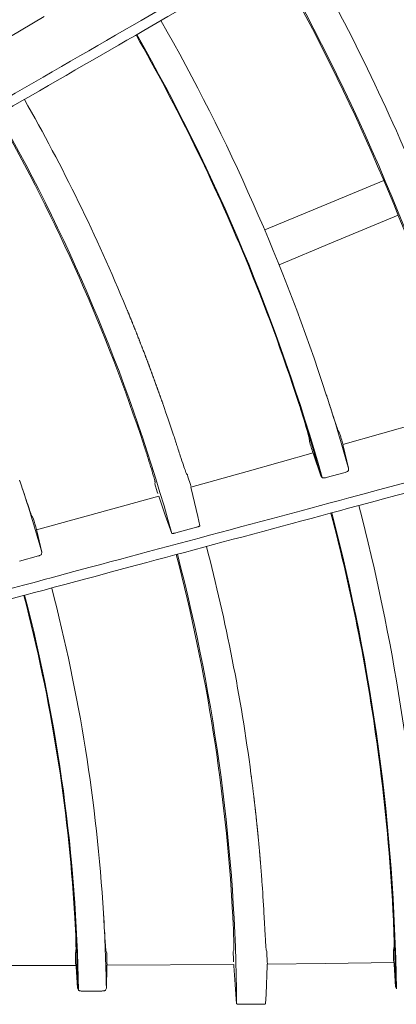
# Model space of a CAD drawing. Extents: x 0 to 420, y 0 to 297.
# Drawn here: x 127 to 129, y 223 to 229 of the extents above; entities that cross this region are included whole.
import ezdxf

# ---------------------------------------------------------------- set-up
doc = ezdxf.new("R2010")
doc.units = 0
doc.layers.add('M0', color=3, linetype='CONTINUOUS')

msp = doc.modelspace()

# ---------------------------------------------------------------- linework, layer by layer
at = {"layer": 'M0', "color": 1, "linetype": 'CONTINUOUS', "lineweight": 13}
for p, q in [((126.934825, 229.007145), (126.654186, 228.842057)), ((128.833523, 228.09206), (128.460473, 227.937538)), ((128.460473, 227.937538), (128.167356, 227.816124)), ((128.913886, 227.898045), (128.540837, 227.743523)), ((128.540837, 227.743523), (128.247719, 227.622109)), ((129.131381, 226.767952), (128.604338, 226.618491)), ((128.586002, 226.683756), (128.578218, 226.696562)), ((127.672135, 226.626231), (127.662835, 226.654549)), ((128.416702, 226.650755), (128.417336, 226.635996)), ((128.606141, 226.610285), (128.604549, 226.61705)), ((128.604549, 226.61705), (128.604852, 226.616695)), ((128.438002, 226.571362), (128.068729, 226.466859)), ((128.438463, 226.569752), (128.438482, 226.57028)), ((128.438482, 226.57028), (128.440855, 226.563702)), ((128.440855, 226.563702), (128.481423, 226.442843)), ((128.636738, 226.485276), (128.606141, 226.610285)), ((127.735344, 226.448344), (127.729898, 226.454876)), ((127.738443, 226.438426), (127.735344, 226.448344)), ((128.068729, 226.466859), (127.754924, 226.380031)), ((128.51145, 226.433476), (128.617812, 226.462469)), ((128.63535, 226.472855), (128.636738, 226.485276)), ((127.554358, 226.406467), (127.553455, 226.398176)), ((127.553455, 226.398176), (127.5665, 226.3545)), ((127.751947, 226.394162), (127.738443, 226.438426)), ((127.756072, 226.38035), (127.751947, 226.394162)), ((128.481423, 226.442843), (128.48865, 226.433554)), ((127.5665, 226.3545), (127.569678, 226.343898)), ((127.756496, 226.372764), (127.75497, 226.379271)), ((127.75497, 226.379271), (127.755244, 226.378887)), ((127.79384, 226.216586), (127.756496, 226.372764)), ((127.575164, 226.329885), (126.890815, 226.142394)), ((127.57536, 226.329174), (127.575375, 226.329602)), ((127.575375, 226.329602), (127.577649, 226.323344)), ((127.577649, 226.323344), (127.611505, 226.223008)), ((126.872721, 226.206086), (126.864833, 226.219286)), ((127.611505, 226.223008), (127.647601, 226.122044)), ((127.803853, 226.163749), (127.79384, 226.216586)), ((126.892282, 226.135583), (126.890792, 226.141931)), ((126.890792, 226.141931), (126.891052, 226.14154)), ((126.921167, 226.017857), (126.892282, 226.135583)), ((127.669694, 226.124729), (127.785327, 226.155808)), ((126.919646, 226.006066), (126.921167, 226.017857)), ((126.795467, 225.967045), (126.901875, 225.995882)), ((128.164691, 223.976243), (128.163035, 224.006003)), ((127.111646, 223.791283), (127.108564, 223.776306)), ((127.283773, 223.777317), (127.279571, 223.792109)), ((127.994046, 223.794449), (127.991028, 223.786675)), ((127.991028, 223.786675), (127.992325, 223.741111)), ((128.179705, 223.788057), (128.176135, 223.795776)), ((128.180131, 223.777676), (128.179705, 223.788057)), ((128.181718, 223.731424), (128.180131, 223.777676)), ((128.890233, 223.807222), (128.887026, 223.792803)), ((127.11206, 223.709891), (126.402422, 223.708129)), ((127.112061, 223.709623), (127.112172, 223.709984)), ((127.112172, 223.709984), (127.112752, 223.703535)), ((127.112752, 223.703535), (127.120839, 223.582446)), ((127.281851, 223.582964), (127.28442, 223.704154)), ((127.28442, 223.704154), (127.284623, 223.710671)), ((127.284623, 223.710671), (127.284774, 223.710226)), ((127.994322, 223.715092), (127.284766, 223.711112)), ((127.992325, 223.741111), (127.99265, 223.730048)), ((127.994329, 223.714355), (127.994453, 223.714765)), ((127.994453, 223.714765), (127.99503, 223.708131)), ((127.99503, 223.708131), (128.001764, 223.602451)), ((128.176223, 223.549056), (128.180574, 223.709579)), ((128.180574, 223.709579), (128.180784, 223.716258)), ((128.180784, 223.716258), (128.180949, 223.715816)), ((128.506521, 223.719655), (128.180937, 223.717005)), ((128.182128, 223.717016), (128.181718, 223.731424)), ((128.890259, 223.725022), (128.506521, 223.719655)), ((128.890288, 223.723348), (128.890443, 223.723853)), ((128.890443, 223.723853), (128.891032, 223.716885)), ((128.891032, 223.716885), (128.898938, 223.589644)), ((128.001764, 223.602451), (128.010498, 223.495585)), ((128.898938, 223.589644), (128.903514, 223.578801)), ((127.120839, 223.582446), (127.125451, 223.57207)), ((127.147284, 223.566417), (127.257529, 223.56673)), ((127.27733, 223.571969), (127.281851, 223.582964)), ((128.17222, 223.495428), (128.176223, 223.549056)), ((128.032532, 223.492461), (128.15227, 223.492552))]:
    msp.add_line(p, q, dxfattribs=at)
for centre, radius, start, end in [((117.854091, 223.430585), 12.102988, 22.499978, 29.734878), ((117.854046, 223.430556), 11.928041, 17.863925, 29.731002), ((117.854108, 223.430585), 11.934593, 15.321233, 29.731175), ((117.85401, 223.430541), 11.20708, 18.012011, 29.713667), ((117.854044, 223.430554), 11.046044, 22.500026, 29.709523), ((117.854146, 223.4306), 11.050358, 15.768528, 29.709692), ((117.853766, 223.430419), 10.325353, 22.500127, 29.689122), ((117.854033, 223.430557), 10.150053, 18.242866, 29.683834), ((117.854045, 223.430559), 10.156665, 15.366771, 29.684062), ((117.85432, 223.430671), 11.045744, 18.043712, 22.500013), ((117.853154, 223.430286), 11.207973, 15.817431, 18.011899), ((117.857881, 223.431735), 11.042029, 15.824704, 18.044184), ((114.820857, 222.431147), 13.518637, 18.204726, 18.271089), ((117.797212, 223.413519), 11.273528, 16.518245, 16.862808), ((117.9757, 223.467043), 10.911921, 16.526497, 16.882626), ((117.855503, 223.431006), 9.427517, 15.925886, 18.474869), ((117.854064, 223.430573), 11.046019, 7.5, 14.709513), ((117.854147, 223.430582), 11.05036, 0.768532, 14.709693), ((117.854231, 223.430596), 11.206851, 3.011892, 14.713788), ((117.798075, 223.413568), 9.494596, 16.704924, 17.104571), ((117.854193, 223.430597), 10.324888, 7.49996, 14.68928), ((117.853963, 223.430555), 10.150121, 3.24293, 14.683824), ((117.854047, 223.430571), 10.15666, 0.366762, 14.684062), ((117.854002, 223.430565), 9.429081, 3.474653, 14.65965), ((117.854072, 223.430574), 9.268011, 3.530186, 14.653791), ((117.854211, 223.430593), 9.27232, 0.874258, 14.654064), ((117.854325, 223.430602), 11.045757, 3.043732, 7.500028), ((117.852501, 223.430506), 9.269583, 0.939194, 3.530008), ((117.854348, 223.430594), 9.428734, 0.925947, 3.4746), ((118.40342, 223.461636), 9.774785, 3.192507, 3.284288), ((117.855634, 223.430618), 11.044449, 0.825017, 3.04401), ((117.813181, 223.429154), 9.301863, 1.729534, 2.138814), ((117.902054, 223.43223), 9.388064, 1.702373, 2.106556), ((117.731047, 223.426913), 11.161977, 1.530344, 1.878495)]:
    msp.add_arc(centre, radius, start, end, dxfattribs=at)
at = {"layer": 'M0', "color": 1, "linetype": 'CONTINUOUS', "lineweight": 13, "extrusion": (0, 0, -1)}
for points, knots in [([(129.490257, 234.987554), (129.348256, 234.845552), (129.206254, 234.703551), (129.10027, 234.597567), (128.994286, 234.491583), (128.92432, 234.421616), (128.797562, 234.294858), (128.62851, 234.125807), (128.358448, 233.855745), (128.191999, 233.689296), (128.06713, 233.564427), (128.000573, 233.49787), (127.889141, 233.386438), (127.74053, 233.237826), (127.512104, 233.0094), (127.283282, 232.780579), (127.05446, 232.551757), (126.825243, 232.322541), (126.677207, 232.174504), (126.621683, 232.11898), (126.57758, 232.074877), (126.525661, 232.022958), (126.387186, 231.884483), (126.193117, 231.690414), (125.919368, 231.416664), (125.554246, 231.051542), (125.047375, 230.544672), (124.706373, 230.203669), (124.450563, 229.94786), (124.288096, 229.785393), (124.099739, 229.597036), (123.911383, 229.40868), (123.697137, 229.194434), (123.493044, 228.990341), (123.28895, 228.786247), (123.095008, 228.592305), (122.886305, 228.383602), (122.677602, 228.174899), (122.454138, 227.951435), (122.279541, 227.776838), (122.104943, 227.60224), (121.979211, 227.476508), (121.853479, 227.350775)], [0, 0, 0, 0, 1, 1, 1, 2, 2, 2, 3, 3, 3, 4, 4, 4, 5, 5, 5, 6, 6, 6, 7, 7, 7, 8, 8, 8, 9, 9, 9, 10, 10, 10, 11, 11, 11, 12, 12, 12, 13, 13, 13, 14, 14, 14, 14]), ([(132.084931, 231.582096), (131.911015, 231.481686), (131.7371, 231.381275), (131.607296, 231.306334), (131.477493, 231.231392), (131.391801, 231.181918), (131.236555, 231.092286), (131.02951, 230.972749), (130.698753, 230.781786), (130.494895, 230.664089), (130.341963, 230.575793), (130.260448, 230.52873), (130.123972, 230.449936), (129.941961, 230.344852), (129.662196, 230.18333), (129.381948, 230.021529), (129.1017, 229.859727), (128.820969, 229.697647), (128.639662, 229.592969), (128.571659, 229.553708), (128.517644, 229.522522), (128.454056, 229.48581), (128.28446, 229.387893), (128.046774, 229.250666), (127.711501, 229.057096), (127.26432, 228.798915), (126.643534, 228.440504), (126.225892, 228.199379), (125.912591, 228.018494), (125.71361, 227.903612), (125.482921, 227.770424), (125.252232, 227.637236), (124.989836, 227.485742), (124.739874, 227.341426), (124.489911, 227.19711), (124.252382, 227.059972), (123.996774, 226.912397), (123.741167, 226.764821), (123.46748, 226.606809), (123.253643, 226.483349), (123.039805, 226.35989), (122.885815, 226.270984), (122.731825, 226.182078)], [0, 0, 0, 0, 1, 1, 1, 2, 2, 2, 3, 3, 3, 4, 4, 4, 5, 5, 5, 6, 6, 6, 7, 7, 7, 8, 8, 8, 9, 9, 9, 10, 10, 10, 11, 11, 11, 12, 12, 12, 13, 13, 13, 14, 14, 14, 14]), ([(122.763907, 226.265264), (122.778817, 226.273872), (122.793727, 226.282479), (122.813356, 226.293812), (122.839009, 226.308622), (122.872722, 226.328085), (122.91029, 226.349774), (123.010474, 226.407612), (123.138079, 226.48128), (123.298026, 226.573621), (123.724534, 226.819853), (124.381008, 227.198853), (124.848896, 227.468982), (125.178024, 227.659), (125.413835, 227.795145), (125.576181, 227.888876), (125.608631, 227.907611), (125.638146, 227.924651), (125.673094, 227.944829), (125.766287, 227.998634), (125.898116, 228.074746), (126.060731, 228.168633), (126.494288, 228.418951), (127.146678, 228.795621), (127.610971, 229.063695), (127.936119, 229.251428), (128.169018, 229.385902), (128.33473, 229.481579), (128.352768, 229.491993), (128.37001, 229.501948), (128.387252, 229.511903)], [0, 0, 0, 0, 1, 1, 1, 2, 2, 2, 3, 3, 3, 4, 4, 4, 5, 5, 5, 6, 6, 6, 7, 7, 7, 8, 8, 8, 9, 9, 9, 10, 10, 10, 10]), ([(133.709795, 227.621125), (133.515817, 227.569149), (133.321839, 227.517173), (133.177063, 227.47838), (133.032286, 227.439587), (132.93671, 227.413978), (132.763555, 227.367581), (132.532626, 227.305704), (132.163715, 227.206854), (131.93634, 227.14593), (131.765767, 227.100225), (131.674849, 227.075863), (131.52263, 227.035076), (131.319623, 226.98068), (131.007586, 226.89707), (130.69501, 226.813316), (130.382434, 226.729561), (130.069318, 226.645662), (129.867097, 226.591477), (129.79125, 226.571154), (129.731004, 226.555011), (129.660081, 226.536008), (129.470921, 226.485322), (129.205817, 226.414288), (128.831869, 226.314089), (128.333103, 226.180445), (127.640706, 225.994918), (127.174887, 225.870102), (126.825445, 225.776469), (126.60351, 225.717002), (126.346211, 225.648059), (126.088911, 225.579116), (125.796246, 225.500696), (125.517449, 225.425993), (125.238652, 225.351289), (124.973722, 225.280302), (124.688629, 225.203911), (124.403535, 225.12752), (124.098278, 225.045727), (123.859773, 224.98182), (123.621268, 224.917913), (123.449515, 224.871891), (123.277761, 224.82587)], [0, 0, 0, 0, 1, 1, 1, 2, 2, 2, 3, 3, 3, 4, 4, 4, 5, 5, 5, 6, 6, 6, 7, 7, 7, 8, 8, 8, 9, 9, 9, 10, 10, 10, 11, 11, 11, 12, 12, 12, 13, 13, 13, 14, 14, 14, 14]), ([(127.434456, 227.280521), (127.43388, 227.281954), (127.433305, 227.283387), (127.432415, 227.285595), (127.43123, 227.288539), (127.429487, 227.292861), (127.428326, 227.295739), (127.427454, 227.297898), (127.42691, 227.299245), (127.426277, 227.30081), (127.425644, 227.302374), (127.424924, 227.304157), (127.424226, 227.305879), (127.423529, 227.307602), (127.422855, 227.309265), (127.422172, 227.310947), (127.42149, 227.31263), (127.420799, 227.314333), (127.420115, 227.316015), (127.419432, 227.317697), (127.418757, 227.319359), (127.418056, 227.321081), (127.417356, 227.322803), (127.41663, 227.324585), (127.415994, 227.326146), (127.415359, 227.327707), (127.414813, 227.329046), (127.41393, 227.33121), (127.412752, 227.334096), (127.410972, 227.33845), (127.409792, 227.341335), (127.408907, 227.343499), (127.408359, 227.344837), (127.407719, 227.346396), (127.40708, 227.347954), (127.406351, 227.349733), (127.405644, 227.351455), (127.404937, 227.353177), (127.404253, 227.354843), (127.403566, 227.356514), (127.402879, 227.358184), (127.40219, 227.359859), (127.401485, 227.361571), (127.40078, 227.363283), (127.40006, 227.365032), (127.399402, 227.366628), (127.398744, 227.368223), (127.398149, 227.369666), (127.397316, 227.371683), (127.396205, 227.37437), (127.394672, 227.378076), (127.393139, 227.381782)], [0, 0, 0, 0, 1, 1, 1, 2, 2, 2, 3, 3, 3, 4, 4, 4, 5, 5, 5, 6, 6, 6, 7, 7, 7, 8, 8, 8, 9, 9, 9, 10, 10, 10, 11, 11, 11, 12, 12, 12, 13, 13, 13, 14, 14, 14, 15, 15, 15, 16, 16, 16, 17, 17, 17, 17]), ([(127.657935, 226.66942), (127.637023, 226.731513), (127.61611, 226.793606), (127.60163, 226.835122), (127.600273, 226.839014), (127.598972, 226.842725), (127.598018, 226.845446), (127.597303, 226.847486), (127.596783, 226.84897), (127.596208, 226.850606), (127.595634, 226.852243), (127.595005, 226.854032), (127.594396, 226.855766), (127.593786, 226.857499), (127.593195, 226.859176), (127.59258, 226.860924), (127.591964, 226.862672), (127.591323, 226.864491), (127.590761, 226.866082), (127.5902, 226.867673), (127.589719, 226.869035), (127.58894, 226.871239), (127.587901, 226.874177), (127.586332, 226.878611), (127.585291, 226.881549), (127.584509, 226.883753), (127.584025, 226.885116), (127.583461, 226.886703), (127.582897, 226.88829), (127.582254, 226.890101), (127.581629, 226.891856), (127.581005, 226.89361), (127.5804, 226.895309), (127.579795, 226.897007), (127.579189, 226.898706), (127.578584, 226.900404), (127.577958, 226.902158), (127.577331, 226.903912), (127.576684, 226.905722), (127.576117, 226.907308), (127.57555, 226.908894), (127.575063, 226.910256), (127.574275, 226.912457), (127.573223, 226.915392), (127.571634, 226.919818), (127.57058, 226.922752), (127.569789, 226.924952), (127.5693, 226.926313), (127.56873, 226.927898), (127.568159, 226.929482), (127.567508, 226.931291), (127.566876, 226.933043), (127.566244, 226.934795), (127.565632, 226.936491), (127.565019, 226.938187), (127.564407, 226.939883), (127.563793, 226.941578), (127.563159, 226.94333), (127.562526, 226.945081), (127.561871, 226.946888), (127.561298, 226.948472), (127.560724, 226.950055), (127.560231, 226.951415), (127.559434, 226.953613), (127.55837, 226.956543), (127.556763, 226.960963), (127.555696, 226.963892), (127.554896, 226.966089), (127.554401, 226.967447), (127.553823, 226.96903), (127.553245, 226.970613), (127.552585, 226.972421), (127.551947, 226.974167), (127.551309, 226.975913), (127.550693, 226.977598), (127.550069, 226.979303), (127.549445, 226.981008), (127.548813, 226.982733), (127.548188, 226.984438), (127.547563, 226.986143), (127.546945, 226.987827), (127.546304, 226.989572), (127.545663, 226.991318), (127.545, 226.993124), (127.544418, 226.994705), (127.543837, 226.996287), (127.543337, 226.997644), (127.542528, 226.999837), (127.54145, 227.002762), (127.539822, 227.007174), (127.538742, 227.010099), (127.537932, 227.012292), (127.537429, 227.013648), (127.536845, 227.015228), (127.53626, 227.016807), (127.535592, 227.01861), (127.534945, 227.020356), (127.534298, 227.022102), (127.53367, 227.023793), (127.533043, 227.025483), (127.532415, 227.027173), (127.531786, 227.028863), (127.531137, 227.030609), (127.530487, 227.032355), (127.529817, 227.034156), (127.529229, 227.035734), (127.528641, 227.037312), (127.528136, 227.038668), (127.527318, 227.040858), (127.526228, 227.043779), (127.524581, 227.048183), (127.523488, 227.051103), (127.522668, 227.053293), (127.52216, 227.054647), (127.521569, 227.056224), (127.520977, 227.057801), (127.520302, 227.0596), (127.519647, 227.061344), (127.518993, 227.063088), (127.518358, 227.064776), (127.517723, 227.066463), (127.517088, 227.068151), (127.516452, 227.069838), (127.515795, 227.071581), (127.515138, 227.073324), (127.51446, 227.075122), (127.513866, 227.076698), (127.513271, 227.078274), (127.512761, 227.079627), (127.511934, 227.081814), (127.510831, 227.08473), (127.509165, 227.089128), (127.50806, 227.092043), (127.507231, 227.094229), (127.506718, 227.095581), (127.50612, 227.097155), (127.505522, 227.09873), (127.504839, 227.100526), (127.504176, 227.102267), (127.503514, 227.104008), (127.502872, 227.105693), (127.50223, 227.107378), (127.501588, 227.109063), (127.500946, 227.110748), (127.500281, 227.112488), (127.499617, 227.114228), (127.498931, 227.116023), (127.49833, 227.117596), (127.497728, 227.11917), (127.497212, 227.120521), (127.496375, 227.122704), (127.49526, 227.125615), (127.493576, 227.130006), (127.492458, 227.132916), (127.49162, 227.135099), (127.491101, 227.136449), (127.490496, 227.138021), (127.489891, 227.139593), (127.489201, 227.141386), (127.488531, 227.143124), (127.487862, 227.144862), (127.487213, 227.146545), (127.486564, 227.148227), (127.485915, 227.149909), (127.485265, 227.151591), (127.484594, 227.153328), (127.483922, 227.155065), (127.483228, 227.156858), (127.48262, 227.158429), (127.482012, 227.159999), (127.48149, 227.161348), (127.480644, 227.163528), (127.479517, 227.166434), (127.477815, 227.170818), (127.476685, 227.173723), (127.475838, 227.175903), (127.475313, 227.17725), (127.474701, 227.17882), (127.474089, 227.180389), (127.473391, 227.18218), (127.472714, 227.183915), (127.472037, 227.18565), (127.471381, 227.187329), (127.470725, 227.189009), (127.470068, 227.190688), (127.469411, 227.192367), (127.468732, 227.194102), (127.468053, 227.195836), (127.467353, 227.197626), (127.466738, 227.199194), (127.466124, 227.200762), (127.465596, 227.202109), (127.464741, 227.204285), (127.463601, 227.207186), (127.461879, 227.211563), (127.460737, 227.214464), (127.459881, 227.216639), (127.45935, 227.217985), (127.458731, 227.219551), (127.458113, 227.221118), (127.457408, 227.222906), (127.456723, 227.224638), (127.456039, 227.22637), (127.455376, 227.228047), (127.454712, 227.229724), (127.454049, 227.2314), (127.453385, 227.233077), (127.452699, 227.234808), (127.452013, 227.23654), (127.451304, 227.238326), (127.450683, 227.239892), (127.450062, 227.241457), (127.449528, 227.242801), (127.448664, 227.244974), (127.447511, 227.247871), (127.445772, 227.25224), (127.444617, 227.255136), (127.443752, 227.257307), (127.443216, 227.25865), (127.442591, 227.260215), (127.441966, 227.261779), (127.441252, 227.263564), (127.440561, 227.265293), (127.43987, 227.267022), (127.439201, 227.268693), (127.438529, 227.27037), (127.437857, 227.272046), (127.437182, 227.273728), (127.436493, 227.275446), (127.435803, 227.277164), (127.435099, 227.278919), (127.434456, 227.280521), (127.433813, 227.282123), (127.433231, 227.283571), (127.432415, 227.285595)], [0, 0, 0, 0, 1, 1, 1, 2, 2, 2, 3, 3, 3, 4, 4, 4, 5, 5, 5, 6, 6, 6, 7, 7, 7, 8, 8, 8, 9, 9, 9, 10, 10, 10, 11, 11, 11, 12, 12, 12, 13, 13, 13, 14, 14, 14, 15, 15, 15, 16, 16, 16, 17, 17, 17, 18, 18, 18, 19, 19, 19, 20, 20, 20, 21, 21, 21, 22, 22, 22, 23, 23, 23, 24, 24, 24, 25, 25, 25, 26, 26, 26, 27, 27, 27, 28, 28, 28, 29, 29, 29, 30, 30, 30, 31, 31, 31, 32, 32, 32, 33, 33, 33, 34, 34, 34, 35, 35, 35, 36, 36, 36, 37, 37, 37, 38, 38, 38, 39, 39, 39, 40, 40, 40, 41, 41, 41, 42, 42, 42, 43, 43, 43, 44, 44, 44, 45, 45, 45, 46, 46, 46, 47, 47, 47, 48, 48, 48, 49, 49, 49, 50, 50, 50, 51, 51, 51, 52, 52, 52, 53, 53, 53, 54, 54, 54, 55, 55, 55, 56, 56, 56, 57, 57, 57, 58, 58, 58, 59, 59, 59, 60, 60, 60, 61, 61, 61, 62, 62, 62, 63, 63, 63, 64, 64, 64, 65, 65, 65, 66, 66, 66, 67, 67, 67, 68, 68, 68, 69, 69, 69, 70, 70, 70, 71, 71, 71, 72, 72, 72, 73, 73, 73, 74, 74, 74, 75, 75, 75, 76, 76, 76, 77, 77, 77, 78, 78, 78, 78]), ([(128.578218, 226.696562), (128.576314, 226.701314), (128.57441, 226.706066), (128.572215, 226.712105), (128.568834, 226.721409), (128.564762, 226.73377), (128.55989, 226.748587), (128.555019, 226.763404), (128.549347, 226.780678), (128.542449, 226.801832), (128.535551, 226.822987), (128.527425, 226.848022), (128.521683, 226.8657), (128.517604, 226.878261), (128.514727, 226.887107), (128.51185, 226.895954)], [0, 0, 0, 0, 1, 1, 1, 2, 2, 2, 3, 3, 3, 4, 4, 4, 5, 5, 5, 5]), ([(128.35684, 226.852007), (128.364078, 226.829506), (128.371316, 226.807006), (128.378002, 226.78567), (128.384688, 226.764335), (128.390822, 226.744165), (128.396036, 226.72657), (128.40125, 226.708974), (128.405543, 226.693953), (128.409084, 226.681417), (128.412124, 226.670652), (128.41461, 226.66172), (128.415875, 226.655381), (128.416207, 226.65372), (128.416455, 226.652237), (128.416702, 226.650755)], [0, 0, 0, 0, 1, 1, 1, 2, 2, 2, 3, 3, 3, 4, 4, 4, 5, 5, 5, 5]), ([(127.729898, 226.454876), (127.728147, 226.459095), (127.726396, 226.463315), (127.724413, 226.468644), (127.721121, 226.477488), (127.71719, 226.489387), (127.712497, 226.503562), (127.707805, 226.517737), (127.702351, 226.53419), (127.695292, 226.55565), (127.688233, 226.57711), (127.679569, 226.603579), (127.674534, 226.618924), (127.673662, 226.621582), (127.672899, 226.623907), (127.672135, 226.626231)], [0, 0, 0, 0, 1, 1, 1, 2, 2, 2, 3, 3, 3, 4, 4, 4, 5, 5, 5, 5]), ([(123.33028, 224.897918), (123.34691, 224.902374), (123.36354, 224.906829), (123.385433, 224.912695), (123.414045, 224.920361), (123.451646, 224.930435), (123.493549, 224.941662), (123.605288, 224.971599), (123.747612, 225.009731), (123.926008, 225.057528), (124.401712, 225.184982), (125.133911, 225.38116), (125.65577, 225.520986), (126.022864, 225.619344), (126.285876, 225.689818), (126.46695, 225.738337), (126.503143, 225.748035), (126.536063, 225.756855), (126.575043, 225.7673), (126.678986, 225.795152), (126.826022, 225.83455), (127.007396, 225.883151), (127.490967, 226.012726), (128.218616, 226.207712), (128.736472, 226.346482), (129.099129, 226.443664), (129.358898, 226.513276), (129.543726, 226.562805), (129.563844, 226.568196), (129.583075, 226.573349), (129.602306, 226.578502)], [0, 0, 0, 0, 1, 1, 1, 2, 2, 2, 3, 3, 3, 4, 4, 4, 5, 5, 5, 6, 6, 6, 7, 7, 7, 8, 8, 8, 9, 9, 9, 10, 10, 10, 10]), ([(127.493925, 226.607986), (127.501243, 226.58549), (127.508561, 226.562994), (127.515317, 226.541661), (127.522074, 226.520327), (127.52827, 226.500157), (127.533527, 226.482559), (127.538783, 226.464961), (127.543101, 226.449936), (127.546685, 226.437414), (127.54976, 226.426669), (127.552294, 226.417766), (127.553528, 226.4114), (127.553872, 226.409624), (127.554115, 226.408045), (127.554358, 226.406467)], [0, 0, 0, 0, 1, 1, 1, 2, 2, 2, 3, 3, 3, 4, 4, 4, 5, 5, 5, 5]), ([(128.63535, 226.472855), (128.635004, 226.471985), (128.634658, 226.471115), (128.633847, 226.470215), (128.632996, 226.469271), (128.631635, 226.468294), (128.630022, 226.467349), (128.628409, 226.466403), (128.626545, 226.465488), (128.624468, 226.46468), (128.62239, 226.463872), (128.620101, 226.463171), (128.617812, 226.462469)], [0, 0, 0, 0, 1, 1, 1, 2, 2, 2, 3, 3, 3, 4, 4, 4, 4]), ([(126.864833, 226.219286), (126.862888, 226.224095), (126.860942, 226.228904), (126.858688, 226.235027), (126.855248, 226.244374), (126.851091, 226.256782), (126.846122, 226.271624), (126.841154, 226.286465), (126.835374, 226.30374), (126.828321, 226.324907), (126.821268, 226.346073), (126.812941, 226.371131), (126.807065, 226.388771), (126.802964, 226.401083), (126.800058, 226.409781), (126.797151, 226.418479)], [0, 0, 0, 0, 1, 1, 1, 2, 2, 2, 3, 3, 3, 4, 4, 4, 5, 5, 5, 5]), ([(128.51145, 226.433476), (128.509216, 226.432937), (128.506983, 226.432398), (128.50482, 226.432024), (128.502657, 226.43165), (128.500564, 226.431439), (128.498651, 226.43136), (128.496738, 226.431282), (128.495003, 226.431334), (128.493482, 226.431546), (128.49196, 226.431758), (128.49065, 226.432129), (128.489807, 226.432618), (128.489316, 226.432904), (128.488983, 226.433228), (128.48865, 226.433554)], [0, 0, 0, 0, 1, 1, 1, 2, 2, 2, 3, 3, 3, 4, 4, 4, 5, 5, 5, 5]), ([(127.669694, 226.124729), (127.667413, 226.12415), (127.665131, 226.123571), (127.662937, 226.123083), (127.660744, 226.122595), (127.658637, 226.122198), (127.656749, 226.121912), (127.654861, 226.121627), (127.653191, 226.121452), (127.651788, 226.12135), (127.650442, 226.121252), (127.649341, 226.121221), (127.648597, 226.121472), (127.648196, 226.121608), (127.647898, 226.121826), (127.647601, 226.122044)], [0, 0, 0, 0, 1, 1, 1, 2, 2, 2, 3, 3, 3, 4, 4, 4, 5, 5, 5, 5]), ([(127.803853, 226.163749), (127.803587, 226.163293), (127.803322, 226.162837), (127.802849, 226.162417), (127.802152, 226.161797), (127.801006, 226.161254), (127.799619, 226.160646), (127.798231, 226.160038), (127.796604, 226.159365), (127.794552, 226.158642), (127.792501, 226.15792), (127.790025, 226.157148), (127.788277, 226.156634), (127.787058, 226.156275), (127.786193, 226.156041), (127.785327, 226.155808)], [0, 0, 0, 0, 1, 1, 1, 2, 2, 2, 3, 3, 3, 4, 4, 4, 5, 5, 5, 5]), ([(126.919646, 226.006066), (126.919287, 226.005231), (126.918928, 226.004396), (126.918123, 226.003537), (126.917266, 226.002622), (126.915901, 226.001681), (126.914303, 226.000765), (126.912705, 225.99985), (126.910873, 225.99896), (126.908763, 225.998151), (126.906652, 225.997341), (126.904264, 225.996612), (126.901875, 225.995882)], [0, 0, 0, 0, 1, 1, 1, 2, 2, 2, 3, 3, 3, 4, 4, 4, 4]), ([(128.104452, 224.669754), (128.104267, 224.671287), (128.104081, 224.67282), (128.103794, 224.675183), (128.10341, 224.678334), (128.102846, 224.682959), (128.102469, 224.68604), (128.102186, 224.688351), (128.10201, 224.689793), (128.101803, 224.691468), (128.101597, 224.693144), (128.101362, 224.695052), (128.101134, 224.696896), (128.100906, 224.69874), (128.100686, 224.700521), (128.100462, 224.702323), (128.100238, 224.704125), (128.100011, 224.705949), (128.099786, 224.70775), (128.099562, 224.709552), (128.09934, 224.711332), (128.099109, 224.713177), (128.098878, 224.715022), (128.098638, 224.716931), (128.098428, 224.718603), (128.098218, 224.720275), (128.098037, 224.721709), (128.097744, 224.724029), (128.097353, 224.727121), (128.096761, 224.731787), (128.096368, 224.734879), (128.096073, 224.737199), (128.09589, 224.738633), (128.095676, 224.740304), (128.095463, 224.741975), (128.095218, 224.743882), (128.094981, 224.745728), (128.094744, 224.747575), (128.094514, 224.749361), (128.094283, 224.751152), (128.094052, 224.752944), (128.09382, 224.75474), (128.093582, 224.756576), (128.093344, 224.758412), (128.0931, 224.760288), (128.092878, 224.761999), (128.092655, 224.763711), (128.092455, 224.765258), (128.092172, 224.767422), (128.091795, 224.770305), (128.091273, 224.774282), (128.090751, 224.778258)], [0, 0, 0, 0, 1, 1, 1, 2, 2, 2, 3, 3, 3, 4, 4, 4, 5, 5, 5, 6, 6, 6, 7, 7, 7, 8, 8, 8, 9, 9, 9, 10, 10, 10, 11, 11, 11, 12, 12, 12, 13, 13, 13, 14, 14, 14, 15, 15, 15, 16, 16, 16, 17, 17, 17, 17]), ([(128.162151, 224.021636), (128.158021, 224.087025), (128.153891, 224.152415), (128.150652, 224.196264), (128.150348, 224.200374), (128.150053, 224.204296), (128.149835, 224.207171), (128.149672, 224.209327), (128.149554, 224.210894), (128.149422, 224.212624), (128.149291, 224.214353), (128.149147, 224.216245), (128.149007, 224.218077), (128.148867, 224.219909), (128.148731, 224.221682), (128.148589, 224.223529), (128.148446, 224.225377), (128.148297, 224.2273), (128.148166, 224.228982), (128.148036, 224.230664), (128.147925, 224.232104), (128.147743, 224.234434), (128.1475, 224.237541), (128.147131, 224.24223), (128.146885, 224.245338), (128.146701, 224.247669), (128.146587, 224.249111), (128.146453, 224.25079), (128.146319, 224.252468), (128.146166, 224.254384), (128.146017, 224.256241), (128.145868, 224.258098), (128.145723, 224.259895), (128.145577, 224.261692), (128.145432, 224.263489), (128.145287, 224.265287), (128.145136, 224.267143), (128.144985, 224.268999), (128.144829, 224.270915), (128.144692, 224.272594), (128.144555, 224.274272), (128.144437, 224.275714), (128.144244, 224.278044), (128.143988, 224.281151), (128.143599, 224.285837), (128.14334, 224.288944), (128.143146, 224.291274), (128.143025, 224.292716), (128.142884, 224.294394), (128.142743, 224.296072), (128.142582, 224.297987), (128.142425, 224.299843), (128.142268, 224.301699), (128.142116, 224.303496), (128.141963, 224.305293), (128.141811, 224.307089), (128.141658, 224.308886), (128.141499, 224.310742), (128.14134, 224.312597), (128.141175, 224.314512), (128.141031, 224.31619), (128.140886, 224.317868), (128.140762, 224.319309), (128.14056, 224.321639), (128.140291, 224.324745), (128.139883, 224.32943), (128.139611, 224.332535), (128.139407, 224.334864), (128.13928, 224.336304), (128.139131, 224.337983), (128.138983, 224.339661), (128.138814, 224.341578), (128.138649, 224.34343), (128.138485, 224.345282), (128.138326, 224.347069), (128.138164, 224.348877), (128.138003, 224.350686), (128.13784, 224.352516), (128.137677, 224.354324), (128.137515, 224.356133), (128.137353, 224.357919), (128.137186, 224.359771), (128.137018, 224.361623), (128.136845, 224.363539), (128.136692, 224.365217), (128.13654, 224.366896), (128.136409, 224.368335), (128.136196, 224.370663), (128.135912, 224.373768), (128.135481, 224.378451), (128.135195, 224.381555), (128.13498, 224.383883), (128.134846, 224.385323), (128.13469, 224.387), (128.134533, 224.388677), (128.134354, 224.390591), (128.134181, 224.392445), (128.134007, 224.3943), (128.133839, 224.396095), (128.133671, 224.39789), (128.133502, 224.399686), (128.133332, 224.401481), (128.133156, 224.403335), (128.132981, 224.405189), (128.132799, 224.407103), (128.13264, 224.408779), (128.132481, 224.410456), (128.132344, 224.411896), (128.132121, 224.414223), (128.131823, 224.417326), (128.131372, 224.422007), (128.131072, 224.42511), (128.130848, 224.427438), (128.130708, 224.428877), (128.130545, 224.430554), (128.130381, 224.43223), (128.130195, 224.434143), (128.130014, 224.435996), (128.129832, 224.43785), (128.129656, 224.439645), (128.12948, 224.441439), (128.129303, 224.443234), (128.129126, 224.445028), (128.128942, 224.446881), (128.128759, 224.448735), (128.12857, 224.450648), (128.128403, 224.452323), (128.128237, 224.453999), (128.128093, 224.455439), (128.12786, 224.457765), (128.127549, 224.460867), (128.127079, 224.465546), (128.126767, 224.468648), (128.126532, 224.470974), (128.126385, 224.472413), (128.126215, 224.474089), (128.126044, 224.475764), (128.12585, 224.477676), (128.125661, 224.479529), (128.125472, 224.481382), (128.125288, 224.483176), (128.125104, 224.48497), (128.12492, 224.486763), (128.124735, 224.488557), (128.124544, 224.49041), (128.124353, 224.492262), (128.124155, 224.494174), (128.123981, 224.495849), (128.123808, 224.497525), (128.123658, 224.498963), (128.123415, 224.501289), (128.123091, 224.504389), (128.122601, 224.509066), (128.122275, 224.512167), (128.122031, 224.514492), (128.121879, 224.51593), (128.121701, 224.517605), (128.121524, 224.51928), (128.121321, 224.521191), (128.121123, 224.523043), (128.120926, 224.524896), (128.120735, 224.526688), (128.120543, 224.528481), (128.120352, 224.530274), (128.120159, 224.532067), (128.11996, 224.533919), (128.119761, 224.535771), (128.119556, 224.537682), (128.119375, 224.539356), (128.119195, 224.541031), (128.119039, 224.542469), (128.118786, 224.544793), (128.118449, 224.547892), (128.117939, 224.552567), (128.1176, 224.555666), (128.117346, 224.55799), (128.117188, 224.559428), (128.117003, 224.561102), (128.116819, 224.562776), (128.116607, 224.564687), (128.116402, 224.566538), (128.116197, 224.568389), (128.115999, 224.570181), (128.1158, 224.571973), (128.1156, 224.573765), (128.115401, 224.575557), (128.115194, 224.577408), (128.114986, 224.579259), (128.114772, 224.581169), (128.114584, 224.582843), (128.114397, 224.584517), (128.114235, 224.585954), (128.113973, 224.588278), (128.113623, 224.591375), (128.113094, 224.596048), (128.112741, 224.599146), (128.112477, 224.601469), (128.112312, 224.602906), (128.112121, 224.604579), (128.111929, 224.606252), (128.11171, 224.608162), (128.111497, 224.610012), (128.111284, 224.611862), (128.111078, 224.613654), (128.110871, 224.615445), (128.110664, 224.617236), (128.110457, 224.619027), (128.110242, 224.620877), (128.110027, 224.622727), (128.109805, 224.624637), (128.10961, 224.626309), (128.109415, 224.627982), (128.109248, 224.629419), (128.108976, 224.631741), (128.108613, 224.634837), (128.108063, 224.639508), (128.107697, 224.642604), (128.107423, 224.644926), (128.107252, 224.646362), (128.107053, 224.648034), (128.106855, 224.649707), (128.106628, 224.651616), (128.106408, 224.653465), (128.106187, 224.655314), (128.105974, 224.657102), (128.105759, 224.658895), (128.105544, 224.660688), (128.105327, 224.662487), (128.105106, 224.664325), (128.104885, 224.666163), (128.104659, 224.668041), (128.104452, 224.669754), (128.104245, 224.671468), (128.104057, 224.673017), (128.103794, 224.675183)], [0, 0, 0, 0, 1, 1, 1, 2, 2, 2, 3, 3, 3, 4, 4, 4, 5, 5, 5, 6, 6, 6, 7, 7, 7, 8, 8, 8, 9, 9, 9, 10, 10, 10, 11, 11, 11, 12, 12, 12, 13, 13, 13, 14, 14, 14, 15, 15, 15, 16, 16, 16, 17, 17, 17, 18, 18, 18, 19, 19, 19, 20, 20, 20, 21, 21, 21, 22, 22, 22, 23, 23, 23, 24, 24, 24, 25, 25, 25, 26, 26, 26, 27, 27, 27, 28, 28, 28, 29, 29, 29, 30, 30, 30, 31, 31, 31, 32, 32, 32, 33, 33, 33, 34, 34, 34, 35, 35, 35, 36, 36, 36, 37, 37, 37, 38, 38, 38, 39, 39, 39, 40, 40, 40, 41, 41, 41, 42, 42, 42, 43, 43, 43, 44, 44, 44, 45, 45, 45, 46, 46, 46, 47, 47, 47, 48, 48, 48, 49, 49, 49, 50, 50, 50, 51, 51, 51, 52, 52, 52, 53, 53, 53, 54, 54, 54, 55, 55, 55, 56, 56, 56, 57, 57, 57, 58, 58, 58, 59, 59, 59, 60, 60, 60, 61, 61, 61, 62, 62, 62, 63, 63, 63, 64, 64, 64, 65, 65, 65, 66, 66, 66, 67, 67, 67, 68, 68, 68, 69, 69, 69, 70, 70, 70, 71, 71, 71, 72, 72, 72, 73, 73, 73, 74, 74, 74, 75, 75, 75, 76, 76, 76, 77, 77, 77, 78, 78, 78, 78]), ([(127.104497, 224.001246), (127.105858, 223.977617), (127.10722, 223.953988), (127.108322, 223.931624), (127.109424, 223.909259), (127.110267, 223.88816), (127.110863, 223.869798), (127.111459, 223.851436), (127.111807, 223.835813), (127.112052, 223.82278), (127.112261, 223.811605), (127.112394, 223.802336), (127.112011, 223.795894), (127.111912, 223.794231), (127.111779, 223.792757), (127.111646, 223.791283)], [0, 0, 0, 0, 1, 1, 1, 2, 2, 2, 3, 3, 3, 4, 4, 4, 5, 5, 5, 5]), ([(127.279571, 223.792109), (127.278936, 223.797258), (127.278302, 223.802407), (127.27771, 223.808904), (127.276806, 223.818823), (127.276002, 223.831885), (127.275044, 223.847506), (127.274086, 223.863128), (127.272974, 223.88131), (127.271639, 223.903581), (127.270304, 223.925852), (127.268746, 223.952211), (127.267637, 223.970771), (127.266862, 223.983724), (127.266306, 223.992878), (127.26575, 224.002033)], [0, 0, 0, 0, 1, 1, 1, 2, 2, 2, 3, 3, 3, 4, 4, 4, 5, 5, 5, 5]), ([(127.98783, 224.004743), (127.989077, 223.98112), (127.990323, 223.957497), (127.991328, 223.935141), (127.992332, 223.912786), (127.993095, 223.891699), (127.993618, 223.873341), (127.994141, 223.854982), (127.994424, 223.839352), (127.994645, 223.826328), (127.994834, 223.815153), (127.994978, 223.805898), (127.994522, 223.79943), (127.994394, 223.797625), (127.99422, 223.796037), (127.994046, 223.794449)], [0, 0, 0, 0, 1, 1, 1, 2, 2, 2, 3, 3, 3, 4, 4, 4, 5, 5, 5, 5]), ([(128.176135, 223.795776), (128.175535, 223.800305), (128.174935, 223.804834), (128.174399, 223.810495), (128.173508, 223.819889), (128.172791, 223.8324), (128.171928, 223.847307), (128.171064, 223.862214), (128.170055, 223.879517), (128.16879, 223.902073), (128.167525, 223.924629), (128.166005, 223.952438), (128.165115, 223.968563), (128.164961, 223.971357), (128.164826, 223.9738), (128.164691, 223.976243)], [0, 0, 0, 0, 1, 1, 1, 2, 2, 2, 3, 3, 3, 4, 4, 4, 5, 5, 5, 5]), ([(128.884499, 224.017111), (128.885667, 223.993503), (128.886834, 223.969896), (128.88777, 223.947557), (128.888707, 223.925218), (128.889411, 223.904149), (128.889893, 223.885803), (128.890375, 223.867458), (128.890634, 223.851838), (128.89081, 223.838812), (128.890961, 223.827627), (128.89105, 223.818356), (128.890632, 223.811906), (128.890522, 223.810215), (128.890378, 223.808719), (128.890233, 223.807222)], [0, 0, 0, 0, 1, 1, 1, 2, 2, 2, 3, 3, 3, 4, 4, 4, 5, 5, 5, 5]), ([(127.147284, 223.566417), (127.14498, 223.566475), (127.142675, 223.566533), (127.140485, 223.566726), (127.138295, 223.566918), (127.13622, 223.567245), (127.134356, 223.567649), (127.132492, 223.568053), (127.13084, 223.568535), (127.129443, 223.569108), (127.128047, 223.569681), (127.126906, 223.570345), (127.126242, 223.571009), (127.125888, 223.571363), (127.12567, 223.571717), (127.125451, 223.57207)], [0, 0, 0, 0, 1, 1, 1, 2, 2, 2, 3, 3, 3, 4, 4, 4, 5, 5, 5, 5]), ([(127.27733, 223.571969), (127.276767, 223.571254), (127.276204, 223.570541), (127.275204, 223.569919), (127.274139, 223.569258), (127.272578, 223.568701), (127.270797, 223.568231), (127.269017, 223.56776), (127.267017, 223.567375), (127.264769, 223.567139), (127.262522, 223.566904), (127.260025, 223.566817), (127.257529, 223.56673)], [0, 0, 0, 0, 1, 1, 1, 2, 2, 2, 3, 3, 3, 4, 4, 4, 4]), ([(128.032532, 223.492461), (128.030179, 223.492492), (128.027826, 223.492523), (128.02558, 223.49262), (128.023335, 223.492716), (128.021197, 223.492878), (128.0193, 223.493091), (128.017403, 223.493303), (128.015744, 223.493567), (128.014363, 223.493831), (128.013038, 223.494085), (128.011966, 223.49434), (128.011313, 223.494776), (128.01096, 223.495011), (128.010729, 223.495298), (128.010498, 223.495585)], [0, 0, 0, 0, 1, 1, 1, 2, 2, 2, 3, 3, 3, 4, 4, 4, 5, 5, 5, 5]), ([(128.17222, 223.495428), (128.171846, 223.495057), (128.171472, 223.494685), (128.170906, 223.494401), (128.170072, 223.493983), (128.168824, 223.493756), (128.167327, 223.493527), (128.165829, 223.493299), (128.164083, 223.49307), (128.161914, 223.492903), (128.159745, 223.492736), (128.157155, 223.492631), (128.155333, 223.492587), (128.154063, 223.492556), (128.153166, 223.492554), (128.15227, 223.492552)], [0, 0, 0, 0, 1, 1, 1, 2, 2, 2, 3, 3, 3, 4, 4, 4, 5, 5, 5, 5])]:
    msp.add_open_spline(points, degree=3, knots=knots, dxfattribs=at)

doc.saveas('drawing.dxf')
